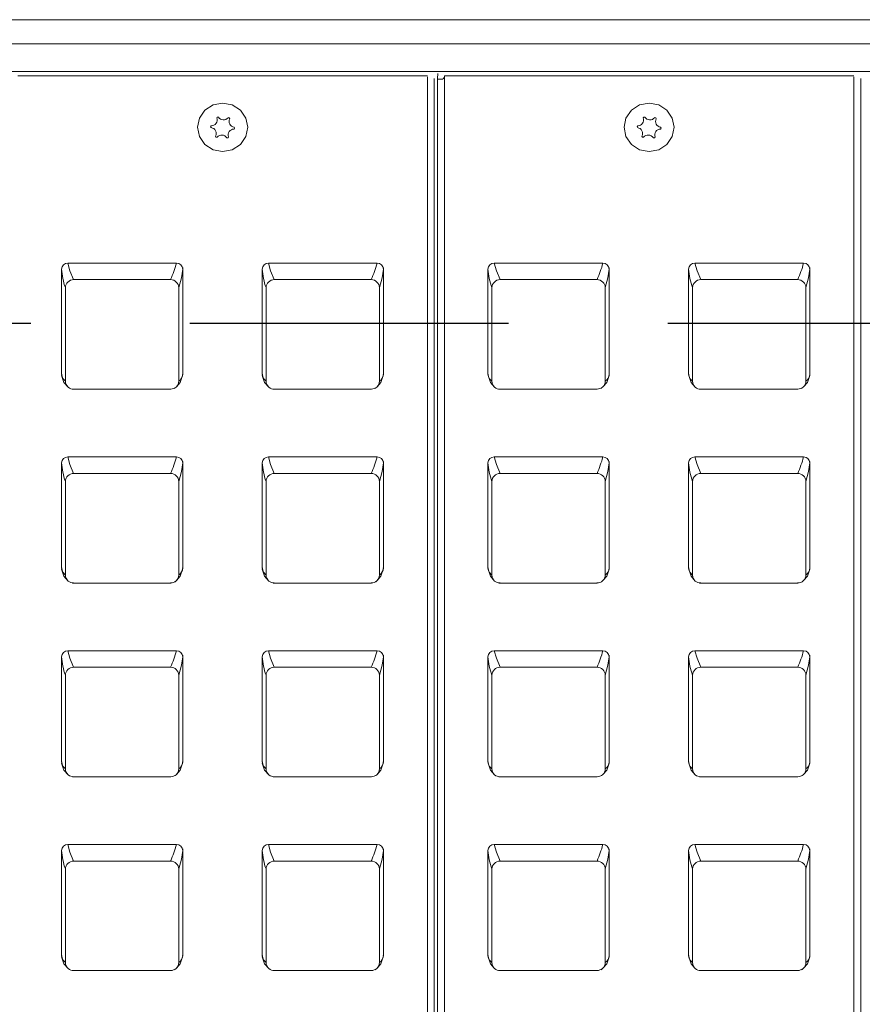
# Model space of a CAD drawing. Units: millimetres. Extents: x -1175 to 2100, y -8 to 1674.
# Drawn here: x 916 to 1000, y 715 to 813 of the extents above; entities that cross this region are included whole.
import ezdxf

# ---------------------------------------------------------------- set-up
doc = ezdxf.new("R2010")
doc.units = ezdxf.units.MM
doc.header["$LTSCALE"] = 5
doc.linetypes.add('VERDECKT', pattern=[9.525, 6.35, -3.175])
doc.layers.add('BAUTEIL', color=5, linetype='Continuous')
doc.layers.add('HOLZ', color=34, linetype='Continuous')

msp = doc.modelspace()

# ---------------------------------------------------------------- linework, layer by layer
at = {"layer": 'BAUTEIL', "linetype": 'Continuous', "lineweight": 15}
for p, q in [((1509.71, 813.486), (744.71, 813.486)), ((744.71, 811.088), (1509.71, 811.088)), ((744.71, 808.329), (1509.71, 808.329)), ((956.365, 807.893), (915.565, 807.893)), ((957.368, 807.61), (957.403, 808.122)), ((958.065, 807.833), (958.065, 807.893)), ((998.865, 807.893), (958.065, 807.893)), ((958.065, 807.782), (958.065, 807.833)), ((956.365, 621.068), (956.365, 807.782)), ((957.061, 807.61), (957.061, 621.186)), ((957.368, 807.61), (957.368, 621.186)), ((957.765, 807.557), (957.568, 807.557)), ((957.965, 807.648), (957.965, 807.609)), ((958.065, 807.782), (958.065, 621.068)), ((998.865, 621.068), (998.865, 807.782)), ((999.561, 807.61), (999.561, 621.186)), ((934.767, 802.818), (934.828, 802.907)), ((935.369, 803.695), (935.43, 803.784)), ((935.43, 803.784), (935.54, 803.777)), ((936.518, 803.719), (936.628, 803.712)), ((936.628, 803.712), (936.677, 803.617)), ((977.267, 802.818), (977.328, 802.907)), ((977.869, 803.695), (977.93, 803.784)), ((977.93, 803.784), (978.04, 803.777)), ((979.018, 803.719), (979.128, 803.712)), ((979.128, 803.712), (979.177, 803.617)), ((934.816, 802.723), (934.767, 802.818)), ((935.301, 801.985), (935.3, 801.987)), ((937.162, 802.674), (937.101, 802.586)), ((937.113, 802.769), (937.162, 802.674)), ((977.316, 802.723), (977.267, 802.818)), ((977.801, 801.985), (977.8, 801.987)), ((979.662, 802.674), (979.601, 802.586)), ((979.613, 802.769), (979.662, 802.674)), ((935.301, 801.78), (935.252, 801.875)), ((935.411, 801.774), (935.301, 801.78)), ((936.499, 801.708), (936.389, 801.715)), ((936.56, 801.797), (936.499, 801.708)), ((977.801, 801.78), (977.752, 801.875)), ((977.911, 801.774), (977.801, 801.78)), ((978.999, 801.708), (978.889, 801.715)), ((979.06, 801.797), (978.999, 801.708)), ((920.525, 789.216), (931.365, 789.216)), ((940.525, 789.216), (951.365, 789.216)), ((963.025, 789.216), (973.865, 789.216)), ((983.025, 789.216), (993.865, 789.216)), ((919.904, 778.145), (919.904, 788.616)), ((931.986, 788.616), (931.986, 778.145)), ((931.995, 788.774), (931.995, 778.247)), ((939.904, 778.145), (939.904, 788.616)), ((951.986, 788.616), (951.986, 778.145)), ((951.995, 788.774), (951.995, 778.247)), ((962.404, 778.145), (962.404, 788.616)), ((974.486, 788.616), (974.486, 778.145)), ((974.495, 788.774), (974.495, 778.247)), ((982.404, 778.145), (982.404, 788.616)), ((994.486, 788.616), (994.486, 778.145)), ((994.495, 788.774), (994.495, 778.247)), ((921.113, 787.574), (930.777, 787.574)), ((941.114, 787.574), (950.777, 787.574)), ((963.613, 787.574), (973.277, 787.574)), ((983.614, 787.574), (993.277, 787.574)), ((920.291, 777.446), (920.291, 786.78)), ((931.599, 786.78), (931.599, 777.446)), ((940.291, 777.446), (940.291, 786.78)), ((951.599, 786.78), (951.599, 777.446)), ((962.791, 777.446), (962.791, 786.78)), ((974.099, 786.78), (974.099, 777.446)), ((982.791, 777.446), (982.791, 786.78)), ((994.099, 786.78), (994.099, 777.446)), ((919.896, 778.247), (919.921, 778.101)), ((931.995, 778.247), (931.973, 778.124)), ((931.98, 778.119), (931.994, 778.247)), ((939.896, 778.247), (939.921, 778.101)), ((951.995, 778.247), (951.973, 778.124)), ((951.98, 778.119), (951.994, 778.247)), ((962.396, 778.247), (962.421, 778.101)), ((974.495, 778.247), (974.473, 778.124)), ((974.48, 778.119), (974.494, 778.247)), ((982.396, 778.247), (982.421, 778.101)), ((994.495, 778.247), (994.473, 778.124)), ((994.48, 778.119), (994.494, 778.247)), ((920.995, 776.645), (930.803, 776.645)), ((940.995, 776.645), (950.804, 776.645)), ((963.495, 776.645), (973.303, 776.645)), ((983.495, 776.645), (993.304, 776.645)), ((920.525, 769.898), (931.365, 769.898)), ((940.525, 769.898), (951.365, 769.898)), ((963.025, 769.898), (973.865, 769.898)), ((983.025, 769.898), (993.865, 769.898)), ((919.904, 758.827), (919.904, 769.298)), ((931.986, 769.298), (931.986, 758.827)), ((931.995, 769.456), (931.995, 758.928)), ((939.904, 758.827), (939.904, 769.298)), ((951.986, 769.298), (951.986, 758.827)), ((951.995, 769.456), (951.995, 758.928)), ((962.404, 758.827), (962.404, 769.298)), ((974.486, 769.298), (974.486, 758.827)), ((974.495, 769.456), (974.495, 758.928)), ((982.404, 758.827), (982.404, 769.298)), ((994.486, 769.298), (994.486, 758.827)), ((994.495, 769.456), (994.495, 758.928)), ((921.113, 768.255), (930.777, 768.255)), ((941.114, 768.255), (950.777, 768.255)), ((963.613, 768.255), (973.277, 768.255)), ((983.614, 768.255), (993.277, 768.255)), ((920.291, 758.127), (920.291, 767.461)), ((931.599, 767.461), (931.599, 758.127)), ((940.291, 758.127), (940.291, 767.461)), ((951.599, 767.461), (951.599, 758.127)), ((962.791, 758.127), (962.791, 767.461)), ((974.099, 767.461), (974.099, 758.127)), ((982.791, 758.127), (982.791, 767.461)), ((994.099, 767.461), (994.099, 758.127)), ((919.896, 758.928), (919.921, 758.782)), ((931.995, 758.928), (931.973, 758.805)), ((931.98, 758.801), (931.994, 758.928)), ((939.896, 758.928), (939.921, 758.782)), ((951.995, 758.928), (951.973, 758.805)), ((951.98, 758.801), (951.994, 758.928)), ((962.396, 758.928), (962.421, 758.782)), ((974.495, 758.928), (974.473, 758.805)), ((974.48, 758.801), (974.494, 758.928)), ((982.396, 758.928), (982.421, 758.782)), ((994.495, 758.928), (994.473, 758.805)), ((994.48, 758.801), (994.494, 758.928)), ((920.995, 757.326), (930.803, 757.326)), ((940.995, 757.326), (950.804, 757.326)), ((963.495, 757.326), (973.303, 757.326)), ((983.495, 757.326), (993.304, 757.326)), ((919.904, 739.508), (919.904, 749.979)), ((920.525, 750.579), (931.365, 750.579)), ((931.986, 749.979), (931.986, 739.508)), ((931.995, 750.137), (931.995, 739.61)), ((939.904, 739.508), (939.904, 749.979)), ((940.525, 750.579), (951.365, 750.579)), ((951.986, 749.979), (951.986, 739.508)), ((951.995, 750.137), (951.995, 739.61)), ((962.404, 739.508), (962.404, 749.979)), ((963.025, 750.579), (973.865, 750.579)), ((974.486, 749.979), (974.486, 739.508)), ((974.495, 750.137), (974.495, 739.61)), ((982.404, 739.508), (982.404, 749.979)), ((983.025, 750.579), (993.865, 750.579)), ((994.486, 749.979), (994.486, 739.508)), ((994.495, 750.137), (994.495, 739.61)), ((921.113, 748.937), (930.777, 748.937)), ((941.114, 748.937), (950.777, 748.937)), ((963.613, 748.937), (973.277, 748.937)), ((983.614, 748.937), (993.277, 748.937)), ((920.291, 738.809), (920.291, 748.143)), ((931.599, 748.143), (931.599, 738.809)), ((940.291, 738.809), (940.291, 748.143)), ((951.599, 748.143), (951.599, 738.809)), ((962.791, 738.809), (962.791, 748.143)), ((974.099, 748.143), (974.099, 738.809)), ((982.791, 738.809), (982.791, 748.143)), ((994.099, 748.143), (994.099, 738.809)), ((919.896, 739.61), (919.921, 739.464)), ((931.995, 739.61), (931.973, 739.487)), ((931.98, 739.482), (931.994, 739.61)), ((939.896, 739.61), (939.921, 739.464)), ((951.995, 739.61), (951.973, 739.487)), ((951.98, 739.482), (951.994, 739.61)), ((962.396, 739.61), (962.421, 739.464)), ((974.495, 739.61), (974.473, 739.487)), ((974.48, 739.482), (974.494, 739.61)), ((982.396, 739.61), (982.421, 739.464)), ((994.495, 739.61), (994.473, 739.487)), ((994.48, 739.482), (994.494, 739.61)), ((920.995, 738.008), (930.803, 738.008)), ((940.995, 738.008), (950.804, 738.008)), ((963.495, 738.008), (973.303, 738.008)), ((983.495, 738.008), (993.304, 738.008)), ((920.525, 731.261), (931.365, 731.261)), ((940.525, 731.261), (951.365, 731.261)), ((963.025, 731.261), (973.865, 731.261)), ((983.025, 731.261), (993.865, 731.261)), ((919.904, 720.19), (919.904, 730.661)), ((931.986, 730.661), (931.986, 720.19)), ((931.995, 730.819), (931.995, 720.291)), ((939.904, 720.19), (939.904, 730.661)), ((951.986, 730.661), (951.986, 720.19)), ((951.995, 730.819), (951.995, 720.291)), ((962.404, 720.19), (962.404, 730.661)), ((974.486, 730.661), (974.486, 720.19)), ((974.495, 730.819), (974.495, 720.291)), ((982.404, 720.19), (982.404, 730.661)), ((994.486, 730.661), (994.486, 720.19)), ((994.495, 730.819), (994.495, 720.291)), ((921.113, 729.618), (930.777, 729.618)), ((941.114, 729.618), (950.777, 729.618)), ((963.613, 729.618), (973.277, 729.618)), ((983.614, 729.618), (993.277, 729.618)), ((920.291, 719.49), (920.291, 728.824)), ((931.599, 728.824), (931.599, 719.49)), ((940.291, 719.49), (940.291, 728.824)), ((951.599, 728.824), (951.599, 719.49)), ((962.791, 719.49), (962.791, 728.824)), ((974.099, 728.824), (974.099, 719.49)), ((982.791, 719.49), (982.791, 728.824)), ((994.099, 728.824), (994.099, 719.49)), ((919.896, 720.291), (919.921, 720.145)), ((931.995, 720.291), (931.973, 720.168)), ((931.98, 720.164), (931.994, 720.291)), ((939.896, 720.291), (939.921, 720.145)), ((951.995, 720.291), (951.973, 720.168)), ((951.98, 720.164), (951.994, 720.291)), ((962.396, 720.291), (962.421, 720.145)), ((974.495, 720.291), (974.473, 720.168)), ((974.48, 720.164), (974.494, 720.291)), ((982.396, 720.291), (982.421, 720.145)), ((994.495, 720.291), (994.473, 720.168)), ((994.48, 720.164), (994.494, 720.291)), ((920.995, 718.689), (930.803, 718.689)), ((940.995, 718.689), (950.804, 718.689)), ((963.495, 718.689), (973.303, 718.689)), ((983.495, 718.689), (993.304, 718.689))]:
    msp.add_line(p, q, dxfattribs=at)
at = {"layer": 'BAUTEIL', "linetype": 'Continuous', "lineweight": 15, "flags": 128}
for points in [[(957.568, 807.557), (957.529, 807.558), (957.491, 807.561), (957.456, 807.566), (957.425, 807.573), (957.401, 807.581), (957.382, 807.59), (957.371, 807.6), (957.368, 807.61)], [(958.065, 807.693), (958.053, 807.691), (958.023, 807.685), (957.998, 807.677), (957.98, 807.668), (957.968, 807.658), (957.965, 807.648)], [(935.965, 800.344), (936.921, 800.528), (937.732, 801.051), (938.274, 801.835), (938.465, 802.759), (938.274, 803.683), (937.732, 804.466), (936.921, 804.99), (935.965, 805.174), (935.008, 804.99), (934.197, 804.466), (933.655, 803.683), (933.465, 802.759), (933.655, 801.835), (934.197, 801.051), (935.008, 800.528), (935.965, 800.344)], [(978.465, 800.344), (979.421, 800.528), (980.232, 801.051), (980.774, 801.835), (980.965, 802.759), (980.774, 803.683), (980.232, 804.466), (979.421, 804.99), (978.465, 805.174), (977.508, 804.99), (976.697, 804.466), (976.155, 803.683), (975.965, 802.759), (976.155, 801.835), (976.697, 801.051), (977.508, 800.528), (978.465, 800.344)], [(920.525, 789.216), (920.746, 788.464), (921.113, 787.574)], [(940.525, 789.216), (940.746, 788.464), (941.114, 787.574)], [(963.025, 789.216), (963.246, 788.464), (963.613, 787.574)], [(983.025, 789.216), (983.246, 788.464), (983.614, 787.574)], [(931.599, 786.78), (931.867, 787.766), (931.986, 788.616)], [(951.599, 786.78), (951.868, 787.766), (951.986, 788.616)], [(974.099, 786.78), (974.367, 787.766), (974.486, 788.616)], [(994.099, 786.78), (994.368, 787.766), (994.486, 788.616)], [(920.291, 777.446), (920.023, 777.722), (919.904, 778.145)], [(919.918, 778.019), (920.151, 777.318), (920.571, 776.847)], [(931.388, 776.925), (931.739, 777.318), (931.972, 778.019)], [(931.95, 777.944), (931.974, 778.028), (931.986, 778.145)], [(940.291, 777.446), (940.023, 777.722), (939.904, 778.145)], [(939.918, 778.019), (940.151, 777.318), (940.571, 776.847)], [(951.388, 776.925), (951.739, 777.318), (951.972, 778.019)], [(951.95, 777.944), (951.974, 778.028), (951.986, 778.145)], [(962.791, 777.446), (962.523, 777.722), (962.404, 778.145)], [(962.418, 778.019), (962.651, 777.318), (963.071, 776.847)], [(973.888, 776.925), (974.239, 777.318), (974.472, 778.019)], [(974.45, 777.944), (974.474, 778.028), (974.486, 778.145)], [(982.791, 777.446), (982.523, 777.722), (982.404, 778.145)], [(982.418, 778.019), (982.651, 777.318), (983.071, 776.847)], [(993.888, 776.925), (994.239, 777.318), (994.472, 778.019)], [(994.45, 777.944), (994.474, 778.028), (994.486, 778.145)], [(931.145, 776.733), (931.228, 776.78), (931.335, 776.861)], [(951.145, 776.733), (951.228, 776.78), (951.335, 776.861)], [(973.645, 776.733), (973.728, 776.78), (973.835, 776.861)], [(993.645, 776.733), (993.728, 776.78), (993.835, 776.861)], [(920.525, 769.898), (920.746, 769.145), (921.113, 768.255)], [(940.525, 769.898), (940.746, 769.145), (941.114, 768.255)], [(963.025, 769.898), (963.246, 769.145), (963.613, 768.255)], [(983.025, 769.898), (983.246, 769.145), (983.614, 768.255)], [(931.599, 767.461), (931.867, 768.448), (931.986, 769.298)], [(951.599, 767.461), (951.868, 768.448), (951.986, 769.298)], [(974.099, 767.461), (974.367, 768.448), (974.486, 769.298)], [(994.099, 767.461), (994.368, 768.448), (994.486, 769.298)], [(920.291, 758.127), (920.023, 758.403), (919.904, 758.827)], [(931.95, 758.625), (931.974, 758.709), (931.986, 758.827)], [(940.291, 758.127), (940.023, 758.403), (939.904, 758.827)], [(951.95, 758.625), (951.974, 758.709), (951.986, 758.827)], [(962.791, 758.127), (962.523, 758.403), (962.404, 758.827)], [(974.45, 758.625), (974.474, 758.709), (974.486, 758.827)], [(982.791, 758.127), (982.523, 758.403), (982.404, 758.827)], [(994.45, 758.625), (994.474, 758.709), (994.486, 758.827)], [(919.918, 758.7), (920.151, 758), (920.571, 757.529)], [(931.388, 757.606), (931.739, 758), (931.972, 758.7)], [(939.918, 758.7), (940.151, 758), (940.571, 757.529)], [(951.388, 757.606), (951.739, 758), (951.972, 758.7)], [(962.418, 758.7), (962.651, 758), (963.071, 757.529)], [(973.888, 757.606), (974.239, 758), (974.472, 758.7)], [(982.418, 758.7), (982.651, 758), (983.071, 757.529)], [(993.888, 757.606), (994.239, 758), (994.472, 758.7)], [(931.145, 757.414), (931.228, 757.461), (931.335, 757.543)], [(951.145, 757.414), (951.228, 757.461), (951.335, 757.543)], [(973.645, 757.414), (973.728, 757.461), (973.835, 757.543)], [(993.645, 757.414), (993.728, 757.461), (993.835, 757.543)], [(920.525, 750.579), (920.746, 749.827), (921.113, 748.937)], [(931.599, 748.143), (931.867, 749.129), (931.986, 749.979)], [(940.525, 750.579), (940.746, 749.827), (941.114, 748.937)], [(951.599, 748.143), (951.868, 749.129), (951.986, 749.979)], [(963.025, 750.579), (963.246, 749.827), (963.613, 748.937)], [(974.099, 748.143), (974.367, 749.129), (974.486, 749.979)], [(983.025, 750.579), (983.246, 749.827), (983.614, 748.937)], [(994.099, 748.143), (994.368, 749.129), (994.486, 749.979)], [(920.291, 738.809), (920.023, 739.085), (919.904, 739.508)], [(919.918, 739.381), (920.151, 738.681), (920.571, 738.21)], [(931.388, 738.288), (931.739, 738.681), (931.972, 739.381)], [(931.95, 739.307), (931.974, 739.391), (931.986, 739.508)], [(940.291, 738.809), (940.023, 739.085), (939.904, 739.508)], [(939.918, 739.381), (940.151, 738.681), (940.571, 738.21)], [(951.388, 738.288), (951.739, 738.681), (951.972, 739.381)], [(951.95, 739.307), (951.974, 739.391), (951.986, 739.508)], [(962.791, 738.809), (962.523, 739.085), (962.404, 739.508)], [(962.418, 739.381), (962.651, 738.681), (963.071, 738.21)], [(973.888, 738.288), (974.239, 738.681), (974.472, 739.381)], [(974.45, 739.307), (974.474, 739.391), (974.486, 739.508)], [(982.791, 738.809), (982.523, 739.085), (982.404, 739.508)], [(982.418, 739.381), (982.651, 738.681), (983.071, 738.21)], [(993.888, 738.288), (994.239, 738.681), (994.472, 739.381)], [(994.45, 739.307), (994.474, 739.391), (994.486, 739.508)], [(931.145, 738.096), (931.228, 738.143), (931.335, 738.224)], [(951.145, 738.096), (951.228, 738.143), (951.335, 738.224)], [(973.645, 738.096), (973.728, 738.143), (973.835, 738.224)], [(993.645, 738.096), (993.728, 738.143), (993.835, 738.224)], [(920.525, 731.261), (920.746, 730.508), (921.113, 729.618)], [(940.525, 731.261), (940.746, 730.508), (941.114, 729.618)], [(963.025, 731.261), (963.246, 730.508), (963.613, 729.618)], [(983.025, 731.261), (983.246, 730.508), (983.614, 729.618)], [(931.599, 728.824), (931.867, 729.811), (931.986, 730.661)], [(951.599, 728.824), (951.868, 729.811), (951.986, 730.661)], [(974.099, 728.824), (974.367, 729.811), (974.486, 730.661)], [(994.099, 728.824), (994.368, 729.811), (994.486, 730.661)], [(920.291, 719.49), (920.023, 719.766), (919.904, 720.19)], [(919.918, 720.063), (920.151, 719.363), (920.571, 718.892)], [(931.388, 718.969), (931.739, 719.363), (931.972, 720.063)], [(931.95, 719.988), (931.974, 720.072), (931.986, 720.19)], [(940.291, 719.49), (940.023, 719.766), (939.904, 720.19)], [(939.918, 720.063), (940.151, 719.363), (940.571, 718.892)], [(951.388, 718.969), (951.739, 719.363), (951.972, 720.063)], [(951.95, 719.988), (951.974, 720.072), (951.986, 720.19)], [(962.791, 719.49), (962.523, 719.766), (962.404, 720.19)], [(962.418, 720.063), (962.651, 719.363), (963.071, 718.892)], [(973.888, 718.969), (974.239, 719.363), (974.472, 720.063)], [(974.45, 719.988), (974.474, 720.072), (974.486, 720.19)], [(982.791, 719.49), (982.523, 719.766), (982.404, 720.19)], [(982.418, 720.063), (982.651, 719.363), (983.071, 718.892)], [(993.888, 718.969), (994.239, 719.363), (994.472, 720.063)], [(994.45, 719.988), (994.474, 720.072), (994.486, 720.19)], [(931.145, 718.777), (931.228, 718.824), (931.335, 718.906)], [(951.145, 718.777), (951.228, 718.824), (951.335, 718.906)], [(973.645, 718.777), (973.728, 718.824), (973.835, 718.906)], [(993.645, 718.777), (993.728, 718.824), (993.835, 718.906)]]:
    msp.add_lwpolyline(points, dxfattribs=at)
at = {"layer": 'BAUTEIL', "linetype": 'Continuous', "lineweight": 15}
for centre, radius, start, end in [((957.811, 807.789), 0.237, 258.62343, 310.3973), ((934.825, 803.488), 0.582, 270.21902, 20.83011), ((936.051, 804.113), 0.611, 213.30527, 319.82837), ((937.185, 803.342), 0.577, 151.60993, 262.87716), ((977.325, 803.488), 0.582, 270.21902, 20.83011), ((978.551, 804.113), 0.611, 213.30527, 319.82837), ((979.685, 803.342), 0.577, 151.60993, 262.87716), ((934.744, 802.15), 0.577, 331.61106, 82.88322), ((935.878, 801.379), 0.611, 33.31175, 139.82231), ((937.104, 802.004), 0.582, 90.22202, 200.8271), ((977.244, 802.15), 0.577, 331.61106, 82.88322), ((978.378, 801.379), 0.611, 33.31175, 139.82231), ((979.604, 802.004), 0.582, 90.22202, 200.8271), ((920.517, 788.604), 0.613, 89.22257, 178.79242), ((919.73, 792.459), 12.078, 336.14375, 344.42833), ((931.374, 788.604), 0.613, 1.20758, 90.77743), ((940.517, 788.604), 0.613, 89.22257, 178.79242), ((939.73, 792.459), 12.078, 336.14375, 344.42833), ((951.374, 788.604), 0.613, 1.20758, 90.77743), ((963.017, 788.604), 0.613, 89.22257, 178.79242), ((962.23, 792.459), 12.078, 336.14375, 344.42833), ((973.874, 788.604), 0.613, 1.20758, 90.77743), ((983.017, 788.604), 0.613, 89.22257, 178.79242), ((982.23, 792.459), 12.078, 336.14375, 344.42833), ((993.874, 788.604), 0.613, 1.20758, 90.77743), ((927.165, 789.189), 7.284, 184.51055, 199.31783), ((917.483, 789.502), 14.53, 356.50745, 357.13002), ((947.165, 789.189), 7.284, 184.51055, 199.31783), ((937.483, 789.502), 14.53, 356.50745, 357.13002), ((969.665, 789.189), 7.284, 184.51055, 199.31783), ((959.983, 789.502), 14.53, 356.50745, 357.13002), ((989.665, 789.189), 7.284, 184.51055, 199.31783), ((979.983, 789.502), 14.53, 356.50745, 357.13002), ((921.139, 786.724), 0.85, 91.74941, 176.26388), ((930.751, 786.724), 0.85, 3.7296, 88.25296), ((941.139, 786.724), 0.85, 91.74941, 176.26388), ((950.751, 786.724), 0.85, 3.7296, 88.25296), ((963.639, 786.724), 0.85, 91.74941, 176.26388), ((973.251, 786.724), 0.85, 3.7296, 88.25296), ((983.639, 786.724), 0.85, 91.74941, 176.26388), ((993.251, 786.724), 0.85, 3.7296, 88.25296), ((916.271, 777.882), 3.642, 4.15288, 5.75001), ((920.49, 778.146), 0.586, 180.03219, 208.30157), ((921.101, 777.459), 0.81, 180.9661, 229.08936), ((930.789, 777.459), 0.81, 312.406, 359.03443), ((931.114, 778.171), 0.872, 303.72898, 358.29811), ((935.427, 777.898), 3.45, 174.20551, 175.8916), ((936.272, 777.882), 3.642, 4.15288, 5.75001), ((940.49, 778.146), 0.586, 180.03219, 208.30157), ((941.101, 777.459), 0.81, 180.9661, 229.08936), ((950.789, 777.459), 0.81, 312.406, 359.03443), ((951.114, 778.171), 0.872, 303.72898, 358.29811), ((955.427, 777.898), 3.45, 174.20551, 175.8916), ((958.771, 777.882), 3.642, 4.15288, 5.75001), ((962.99, 778.146), 0.586, 180.03219, 208.30157), ((963.601, 777.459), 0.81, 180.9661, 229.08936), ((973.289, 777.459), 0.81, 312.406, 359.03443), ((973.614, 778.171), 0.872, 303.72898, 358.29811), ((977.927, 777.898), 3.45, 174.20551, 175.8916), ((978.772, 777.882), 3.642, 4.15288, 5.75001), ((982.99, 778.146), 0.586, 180.03219, 208.30157), ((983.601, 777.459), 0.81, 180.9661, 229.08936), ((993.289, 777.459), 0.81, 312.406, 359.03443), ((993.614, 778.171), 0.872, 303.72898, 358.29811), ((997.927, 777.898), 3.45, 174.20551, 175.8916), ((921.098, 777.46), 0.808, 229.24292, 271.06923), ((930.774, 777.541), 0.881, 269.31891, 309.50924), ((941.098, 777.46), 0.808, 229.24292, 271.06923), ((950.774, 777.541), 0.881, 269.31891, 309.50924), ((963.598, 777.46), 0.808, 229.24292, 271.06923), ((973.274, 777.541), 0.881, 269.31891, 309.50924), ((983.598, 777.46), 0.808, 229.24292, 271.06923), ((993.274, 777.541), 0.881, 269.31891, 309.50924), ((920.517, 769.285), 0.613, 89.22257, 178.79242), ((919.73, 773.14), 12.078, 336.14375, 344.42833), ((931.374, 769.285), 0.613, 1.20758, 90.77743), ((940.517, 769.285), 0.613, 89.22257, 178.79242), ((939.73, 773.14), 12.078, 336.14375, 344.42833), ((951.374, 769.285), 0.613, 1.20758, 90.77743), ((963.017, 769.285), 0.613, 89.22257, 178.79242), ((962.23, 773.14), 12.078, 336.14375, 344.42833), ((973.874, 769.285), 0.613, 1.20758, 90.77743), ((983.017, 769.285), 0.613, 89.22257, 178.79242), ((982.23, 773.14), 12.078, 336.14375, 344.42833), ((993.874, 769.285), 0.613, 1.20758, 90.77743), ((927.165, 769.871), 7.284, 184.51055, 199.31783), ((917.483, 770.183), 14.53, 356.50745, 357.13002), ((947.165, 769.871), 7.284, 184.51055, 199.31783), ((937.483, 770.183), 14.53, 356.50745, 357.13002), ((969.665, 769.871), 7.284, 184.51055, 199.31783), ((959.983, 770.183), 14.53, 356.50745, 357.13002), ((989.665, 769.871), 7.284, 184.51055, 199.31783), ((979.983, 770.183), 14.53, 356.50745, 357.13002), ((921.139, 767.406), 0.85, 91.74941, 176.26388), ((930.751, 767.406), 0.85, 3.7296, 88.25296), ((941.139, 767.406), 0.85, 91.74941, 176.26388), ((950.751, 767.406), 0.85, 3.7296, 88.25296), ((963.639, 767.406), 0.85, 91.74941, 176.26388), ((973.251, 767.406), 0.85, 3.7296, 88.25296), ((983.639, 767.406), 0.85, 91.74941, 176.26388), ((993.251, 767.406), 0.85, 3.7296, 88.25296), ((916.271, 758.563), 3.642, 4.15288, 5.75001), ((920.49, 758.827), 0.586, 180.03219, 208.30157), ((931.114, 758.853), 0.872, 303.72898, 358.29811), ((935.427, 758.58), 3.45, 174.20551, 175.8916), ((936.272, 758.563), 3.642, 4.15288, 5.75001), ((940.49, 758.827), 0.586, 180.03219, 208.30157), ((951.114, 758.853), 0.872, 303.72898, 358.29811), ((955.427, 758.58), 3.45, 174.20551, 175.8916), ((958.771, 758.563), 3.642, 4.15288, 5.75001), ((962.99, 758.827), 0.586, 180.03219, 208.30157), ((973.614, 758.853), 0.872, 303.72898, 358.29811), ((977.927, 758.58), 3.45, 174.20551, 175.8916), ((978.772, 758.563), 3.642, 4.15288, 5.75001), ((982.99, 758.827), 0.586, 180.03219, 208.30157), ((993.614, 758.853), 0.872, 303.72898, 358.29811), ((997.927, 758.58), 3.45, 174.20551, 175.8916), ((921.101, 758.141), 0.81, 180.9661, 229.08936), ((930.789, 758.141), 0.81, 312.406, 359.03443), ((941.101, 758.141), 0.81, 180.9661, 229.08936), ((950.789, 758.141), 0.81, 312.406, 359.03443), ((963.601, 758.141), 0.81, 180.9661, 229.08936), ((973.289, 758.141), 0.81, 312.406, 359.03443), ((983.601, 758.141), 0.81, 180.9661, 229.08936), ((993.289, 758.141), 0.81, 312.406, 359.03443), ((921.098, 758.141), 0.808, 229.24292, 271.06923), ((930.774, 758.222), 0.881, 269.31891, 309.50924), ((941.098, 758.141), 0.808, 229.24292, 271.06923), ((950.774, 758.222), 0.881, 269.31891, 309.50924), ((963.598, 758.141), 0.808, 229.24292, 271.06923), ((973.274, 758.222), 0.881, 269.31891, 309.50924), ((983.598, 758.141), 0.808, 229.24292, 271.06923), ((993.274, 758.222), 0.881, 269.31891, 309.50924), ((920.517, 749.966), 0.613, 89.22257, 178.79242), ((927.165, 750.552), 7.284, 184.51055, 199.31783), ((919.73, 753.822), 12.078, 336.14375, 344.42833), ((931.374, 749.966), 0.613, 1.20758, 90.77743), ((917.483, 750.865), 14.53, 356.50745, 357.13002), ((940.517, 749.966), 0.613, 89.22257, 178.79242), ((947.165, 750.552), 7.284, 184.51055, 199.31783), ((939.73, 753.822), 12.078, 336.14375, 344.42833), ((951.374, 749.966), 0.613, 1.20758, 90.77743), ((937.483, 750.865), 14.53, 356.50745, 357.13002), ((963.017, 749.966), 0.613, 89.22257, 178.79242), ((969.665, 750.552), 7.284, 184.51055, 199.31783), ((962.23, 753.822), 12.078, 336.14375, 344.42833), ((973.874, 749.966), 0.613, 1.20758, 90.77743), ((959.983, 750.865), 14.53, 356.50745, 357.13002), ((983.017, 749.966), 0.613, 89.22257, 178.79242), ((989.665, 750.552), 7.284, 184.51055, 199.31783), ((982.23, 753.822), 12.078, 336.14375, 344.42833), ((993.874, 749.966), 0.613, 1.20758, 90.77743), ((979.983, 750.865), 14.53, 356.50745, 357.13002), ((921.139, 748.087), 0.85, 91.74941, 176.26388), ((930.751, 748.087), 0.85, 3.7296, 88.25296), ((941.139, 748.087), 0.85, 91.74941, 176.26388), ((950.751, 748.087), 0.85, 3.7296, 88.25296), ((963.639, 748.087), 0.85, 91.74941, 176.26388), ((973.251, 748.087), 0.85, 3.7296, 88.25296), ((983.639, 748.087), 0.85, 91.74941, 176.26388), ((993.251, 748.087), 0.85, 3.7296, 88.25296), ((916.271, 739.245), 3.642, 4.15288, 5.75001), ((920.49, 739.509), 0.586, 180.03219, 208.30157), ((931.114, 739.534), 0.872, 303.72898, 358.29811), ((935.427, 739.261), 3.45, 174.20551, 175.8916), ((936.272, 739.245), 3.642, 4.15288, 5.75001), ((940.49, 739.509), 0.586, 180.03219, 208.30157), ((951.114, 739.534), 0.872, 303.72898, 358.29811), ((955.427, 739.261), 3.45, 174.20551, 175.8916), ((958.771, 739.245), 3.642, 4.15288, 5.75001), ((962.99, 739.509), 0.586, 180.03219, 208.30157), ((973.614, 739.534), 0.872, 303.72898, 358.29811), ((977.927, 739.261), 3.45, 174.20551, 175.8916), ((978.772, 739.245), 3.642, 4.15288, 5.75001), ((982.99, 739.509), 0.586, 180.03219, 208.30157), ((993.614, 739.534), 0.872, 303.72898, 358.29811), ((997.927, 739.261), 3.45, 174.20551, 175.8916), ((921.101, 738.822), 0.81, 180.9661, 229.08936), ((921.098, 738.823), 0.808, 229.24292, 271.06923), ((930.774, 738.904), 0.881, 269.31891, 309.50924), ((930.789, 738.822), 0.81, 312.406, 359.03443), ((941.101, 738.822), 0.81, 180.9661, 229.08936), ((941.098, 738.823), 0.808, 229.24292, 271.06923), ((950.774, 738.904), 0.881, 269.31891, 309.50924), ((950.789, 738.822), 0.81, 312.406, 359.03443), ((963.601, 738.822), 0.81, 180.9661, 229.08936), ((963.598, 738.823), 0.808, 229.24292, 271.06923), ((973.274, 738.904), 0.881, 269.31891, 309.50924), ((973.289, 738.822), 0.81, 312.406, 359.03443), ((983.601, 738.822), 0.81, 180.9661, 229.08936), ((983.598, 738.823), 0.808, 229.24292, 271.06923), ((993.274, 738.904), 0.881, 269.31891, 309.50924), ((993.289, 738.822), 0.81, 312.406, 359.03443), ((920.517, 730.648), 0.613, 89.22257, 178.79242), ((919.73, 734.503), 12.078, 336.14375, 344.42833), ((931.374, 730.648), 0.613, 1.20758, 90.77743), ((940.517, 730.648), 0.613, 89.22257, 178.79242), ((939.73, 734.503), 12.078, 336.14375, 344.42833), ((951.374, 730.648), 0.613, 1.20758, 90.77743), ((963.017, 730.648), 0.613, 89.22257, 178.79242), ((962.23, 734.503), 12.078, 336.14375, 344.42833), ((973.874, 730.648), 0.613, 1.20758, 90.77743), ((983.017, 730.648), 0.613, 89.22257, 178.79242), ((982.23, 734.503), 12.078, 336.14375, 344.42833), ((993.874, 730.648), 0.613, 1.20758, 90.77743), ((927.165, 731.234), 7.284, 184.51055, 199.31783), ((917.483, 731.546), 14.53, 356.50745, 357.13002), ((947.165, 731.234), 7.284, 184.51055, 199.31783), ((937.483, 731.546), 14.53, 356.50745, 357.13002), ((969.665, 731.234), 7.284, 184.51055, 199.31783), ((959.983, 731.546), 14.53, 356.50745, 357.13002), ((989.665, 731.234), 7.284, 184.51055, 199.31783), ((979.983, 731.546), 14.53, 356.50745, 357.13002), ((921.139, 728.769), 0.85, 91.74941, 176.26388), ((930.751, 728.769), 0.85, 3.7296, 88.25296), ((941.139, 728.769), 0.85, 91.74941, 176.26388), ((950.751, 728.769), 0.85, 3.7296, 88.25296), ((963.639, 728.769), 0.85, 91.74941, 176.26388), ((973.251, 728.769), 0.85, 3.7296, 88.25296), ((983.639, 728.769), 0.85, 91.74941, 176.26388), ((993.251, 728.769), 0.85, 3.7296, 88.25296), ((916.271, 719.926), 3.642, 4.15288, 5.75001), ((920.49, 720.19), 0.586, 180.03219, 208.30157), ((921.101, 719.504), 0.81, 180.9661, 229.08936), ((930.789, 719.504), 0.81, 312.406, 359.03443), ((931.114, 720.216), 0.872, 303.72898, 358.29811), ((935.427, 719.943), 3.45, 174.20551, 175.8916), ((936.272, 719.926), 3.642, 4.15288, 5.75001), ((940.49, 720.19), 0.586, 180.03219, 208.30157), ((941.101, 719.504), 0.81, 180.9661, 229.08936), ((950.789, 719.504), 0.81, 312.406, 359.03443), ((951.114, 720.216), 0.872, 303.72898, 358.29811), ((955.427, 719.943), 3.45, 174.20551, 175.8916), ((958.771, 719.926), 3.642, 4.15288, 5.75001), ((962.99, 720.19), 0.586, 180.03219, 208.30157), ((963.601, 719.504), 0.81, 180.9661, 229.08936), ((973.289, 719.504), 0.81, 312.406, 359.03443), ((973.614, 720.216), 0.872, 303.72898, 358.29811), ((977.927, 719.943), 3.45, 174.20551, 175.8916), ((978.772, 719.926), 3.642, 4.15288, 5.75001), ((982.99, 720.19), 0.586, 180.03219, 208.30157), ((983.601, 719.504), 0.81, 180.9661, 229.08936), ((993.289, 719.504), 0.81, 312.406, 359.03443), ((993.614, 720.216), 0.872, 303.72898, 358.29811), ((997.927, 719.943), 3.45, 174.20551, 175.8916), ((921.098, 719.504), 0.808, 229.24292, 271.06923), ((930.774, 719.585), 0.881, 269.31891, 309.50924), ((941.098, 719.504), 0.808, 229.24292, 271.06923), ((950.774, 719.585), 0.881, 269.31891, 309.50924), ((963.598, 719.504), 0.808, 229.24292, 271.06923), ((973.274, 719.585), 0.881, 269.31891, 309.50924), ((983.598, 719.504), 0.808, 229.24292, 271.06923), ((993.274, 719.585), 0.881, 269.31891, 309.50924)]:
    msp.add_arc(centre, radius, start, end, dxfattribs=at)
at = {"layer": 'HOLZ', "linetype": 'VERDECKT'}
msp.add_line((742.21, 783.246), (1512.21, 783.246), dxfattribs=at)

doc.saveas('drawing.dxf')
